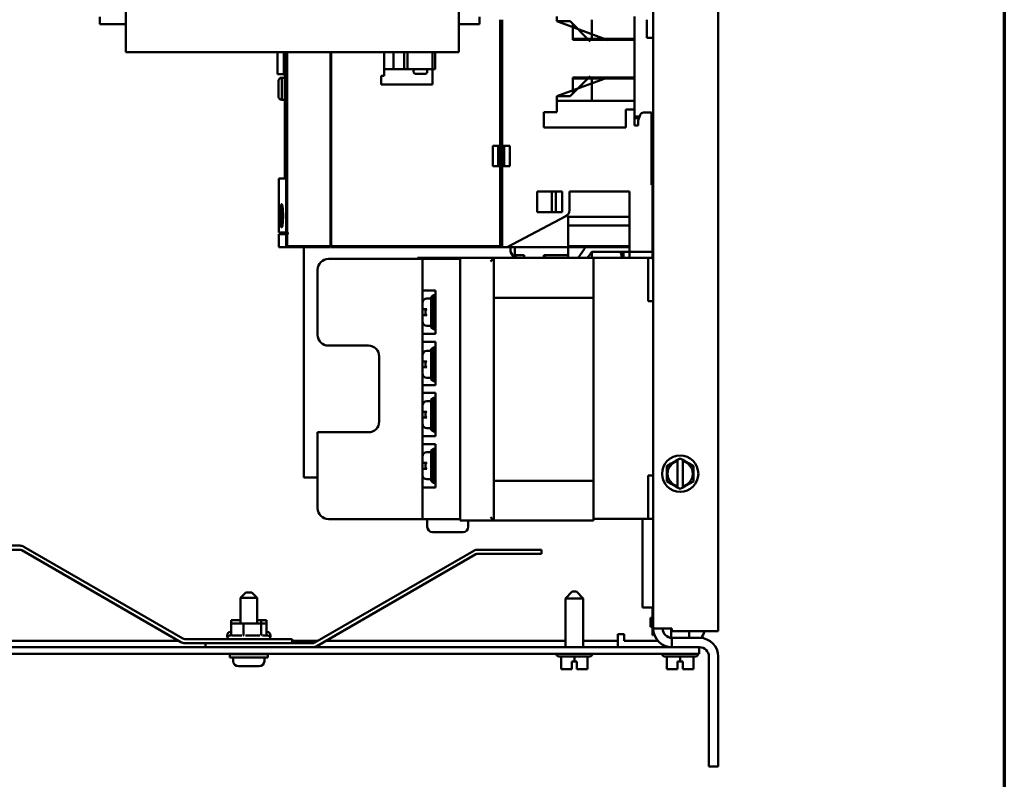
# Model space of a CAD drawing. Units: inches. Extents: x 2 to 86, y 1 to 67.
# Drawn here: x 77.4 to 85, y 27.1 to 33 of the extents above; entities that cross this region are included whole.
import ezdxf

# ---------------------------------------------------------------- set-up
doc = ezdxf.new("R2010")
doc.units = ezdxf.units.IN
doc.header["$LTSCALE"] = 4
doc.header["$MEASUREMENT"] = 0
doc.layers.get('0').update_dxf_attribs({"lineweight": 25})
doc.layers.add('Border (ANSI)', color=7, linetype='Continuous', lineweight=70)
doc.layers.add('Visible (ANSI)', color=7, linetype='Continuous', lineweight=50)

# ---------------------------------------------------------------- blocks, each defined once
blk = doc.blocks.new('Borders Default Border')
at = {"layer": 'Border (ANSI)', "flags": 128}
blk.add_lwpolyline([(0.75, 0.5), (0.75, 16.5), (21.25, 16.5), (21.25, 0.5), (0.75, 0.5)], dxfattribs=at)

msp = doc.modelspace()

# ---------------------------------------------------------------- linework, layer by layer
at = {"layer": 'Visible (ANSI)'}
for p, q in [((82.8008, 46.7059), (82.8008, 28.285)), ((82.3008, 28.3061), (82.3008, 39.2236)), ((78.246, 33.2224), (78.246, 32.9464)), ((80.806, 32.9464), (80.806, 33.2224)), ((78.046, 32.9549), (78.046, 33.011)), ((80.966, 33.011), (80.966, 32.9549)), ((81.5593, 32.9764), (81.5593, 33.0115)), ((82.1564, 33.0115), (82.1564, 32.8399)), ((78.046, 32.9549), (78.246, 32.9549)), ((78.246, 32.7382), (78.246, 32.9464)), ((80.806, 32.9549), (80.966, 32.9549)), ((80.806, 32.9464), (80.806, 32.7382)), ((81.1249, 32.0184), (81.1249, 32.9882)), ((81.1249, 32.9882), (81.1249, 32.0184)), ((81.1381, 32.0184), (81.1381, 32.9882)), ((81.1381, 32.9882), (81.1381, 32.0184)), ((81.5593, 32.9764), (81.5593, 32.9882)), ((81.6617, 32.9764), (81.5593, 32.9764)), ((81.5593, 32.9764), (81.9504, 32.832)), ((81.6827, 32.9554), (81.6617, 32.9764)), ((81.8061, 32.832), (81.6617, 32.9764)), ((81.6617, 32.9764), (81.6827, 32.9554)), ((81.6827, 32.8328), (81.6827, 32.9554)), ((81.6827, 32.9554), (81.8165, 32.8215)), ((81.6827, 32.8399), (81.6827, 32.9554)), ((81.8275, 32.9882), (81.8275, 32.8399)), ((82.1564, 32.8399), (82.1564, 32.9882)), ((82.251, 32.9882), (82.251, 32.8481)), ((82.1564, 32.8399), (81.6827, 32.8399)), ((81.6827, 32.8399), (82.1564, 32.8399)), ((82.1564, 32.8328), (81.6827, 32.8328)), ((81.6827, 32.8328), (82.1564, 32.8328)), ((82.1564, 32.8399), (82.1564, 32.8328)), ((82.1564, 32.8328), (82.1564, 32.8399)), ((82.1564, 32.8328), (82.1564, 32.5425)), ((82.1564, 32.5425), (82.1564, 32.8328)), ((82.251, 32.8481), (82.3008, 32.8481)), ((78.246, 32.7382), (80.806, 32.7382)), ((79.411, 32.7382), (79.411, 32.5696)), ((79.4596, 32.5696), (79.4596, 32.7382)), ((79.4668, 32.7382), (79.4668, 32.1273)), ((79.4668, 32.1273), (79.4668, 32.7382)), ((79.4775, 31.3517), (79.4775, 32.7382)), ((79.4802, 32.7382), (79.4802, 31.3517)), ((79.4853, 32.7382), (79.4853, 31.3517)), ((79.4853, 31.3517), (79.4853, 32.7382)), ((79.8179, 31.2467), (79.8179, 32.7382)), ((79.8231, 32.7382), (79.8231, 31.2467)), ((79.8231, 31.2467), (79.8231, 32.7382)), ((80.2326, 32.5564), (80.2326, 32.7382)), ((80.2326, 32.7382), (80.2326, 32.5564)), ((80.3034, 32.6089), (80.3034, 32.7382)), ((80.3034, 32.7382), (80.3034, 32.6089)), ((80.3848, 32.7382), (80.3848, 32.6089)), ((80.411, 32.6089), (80.411, 32.7382)), ((80.411, 32.7382), (80.411, 32.6089)), ((80.6026, 32.6089), (80.6026, 32.7382)), ((80.6026, 32.7382), (80.6026, 32.6089)), ((80.6236, 32.7382), (80.6236, 32.6089)), ((80.6236, 32.6089), (80.6236, 32.7382)), ((79.4596, 32.5696), (79.411, 32.5696)), ((80.2089, 32.4908), (80.2089, 32.5564)), ((80.2089, 32.5564), (80.2326, 32.5564)), ((80.2089, 32.5564), (80.2089, 32.4908)), ((80.2326, 32.5564), (80.2089, 32.5564)), ((80.4714, 32.6089), (80.2326, 32.6089)), ((80.2326, 32.6089), (80.4714, 32.6089)), ((80.4583, 32.5958), (80.4583, 32.5853)), ((80.4714, 32.6089), (80.5501, 32.6089)), ((80.5501, 32.6089), (80.4714, 32.6089)), ((80.4714, 32.5722), (80.5501, 32.5722)), ((80.6026, 32.6089), (80.5501, 32.6089)), ((80.5501, 32.6089), (80.6026, 32.6089)), ((80.5633, 32.5853), (80.5633, 32.5958)), ((80.6236, 32.6089), (80.6026, 32.6089)), ((80.6026, 32.6089), (80.6026, 32.4908)), ((80.6026, 32.4908), (80.6026, 32.6089)), ((80.6026, 32.6089), (80.6236, 32.6089)), ((79.4189, 32.5158), (79.4189, 32.5158)), ((79.4189, 32.5158), (79.4189, 32.399)), ((79.4452, 32.3727), (79.4452, 32.542)), ((79.4668, 32.542), (79.4452, 32.542)), ((79.4452, 32.542), (79.4452, 32.3727)), ((79.4452, 32.542), (79.4668, 32.542)), ((80.6026, 32.4908), (80.2089, 32.4908)), ((80.2089, 32.4908), (80.6026, 32.4908)), ((81.9504, 32.5433), (81.5593, 32.399)), ((81.6617, 32.399), (81.8061, 32.5433)), ((81.8165, 32.5538), (81.6827, 32.42)), ((81.6827, 32.42), (81.6827, 32.5425)), ((81.6827, 32.5425), (82.1564, 32.5425)), ((82.1564, 32.5425), (81.6827, 32.5425)), ((82.1564, 32.5354), (81.6827, 32.5354)), ((81.6827, 32.42), (81.6827, 32.5354)), ((81.6827, 32.5354), (82.1564, 32.5354)), ((81.8275, 32.5354), (81.8275, 32.3639)), ((82.1564, 32.5425), (82.1564, 32.5354)), ((82.1564, 32.5354), (82.1564, 32.5425)), ((82.1564, 32.3639), (82.1564, 32.5354)), ((82.1564, 32.5354), (82.1564, 32.3639)), ((81.6617, 32.399), (81.6827, 32.42)), ((81.6827, 32.42), (81.6617, 32.399)), ((79.4452, 32.3727), (79.4668, 32.3727)), ((81.5593, 32.2782), (81.5593, 32.399)), ((81.5593, 32.399), (81.6617, 32.399)), ((81.5593, 32.3639), (81.5593, 32.399)), ((82.1564, 32.3639), (81.5593, 32.3639)), ((81.5593, 32.3639), (82.1564, 32.3639)), ((82.1564, 32.3639), (82.1564, 32.2966)), ((82.1564, 32.2966), (82.1564, 32.3639)), ((81.4583, 32.1601), (81.4583, 32.2782)), ((81.4583, 32.2782), (81.5593, 32.2782)), ((82.1564, 32.2966), (82.0908, 32.2966)), ((82.0908, 32.2966), (82.0908, 32.1601)), ((82.1564, 32.2966), (82.1564, 32.1732)), ((82.1564, 32.1732), (82.1564, 32.2966)), ((82.2002, 32.257), (82.184, 32.2126)), ((82.2877, 32.2743), (82.2248, 32.2743)), ((82.2877, 31.7192), (82.2877, 32.2743)), ((82.1564, 32.2441), (82.1955, 32.2441)), ((82.1564, 32.231), (82.1879, 32.231)), ((82.1907, 32.231), (82.1564, 32.231)), ((82.184, 32.2126), (82.184, 32.1732)), ((82.1879, 32.2234), (82.1879, 32.231)), ((79.4741, 32.1273), (79.4668, 32.1273)), ((79.4668, 31.7677), (79.4668, 32.1273)), ((79.4668, 32.1273), (79.4668, 31.7677)), ((79.4741, 32.1273), (79.4741, 31.9108)), ((79.4802, 32.1273), (79.4775, 32.1273)), ((82.0908, 32.1601), (81.4583, 32.1601)), ((82.184, 32.1732), (82.1564, 32.1732)), ((81.0662, 31.8609), (81.0662, 32.0184)), ((81.0662, 32.0184), (81.1381, 32.0184)), ((81.1381, 32.0184), (81.0662, 32.0184)), ((81.0662, 32.0184), (81.0662, 31.8609)), ((81.1079, 32.0184), (81.1079, 31.8609)), ((81.1079, 31.8609), (81.1079, 32.0184)), ((81.1249, 31.8609), (81.1249, 32.0184)), ((81.1249, 32.0184), (81.1969, 32.0184)), ((81.1249, 32.0184), (81.1249, 31.8609)), ((81.1381, 32.0184), (81.1381, 31.8609)), ((81.1381, 31.8609), (81.1381, 32.0184)), ((81.1551, 31.8609), (81.1551, 32.0184)), ((81.1551, 32.0184), (81.1551, 31.8609)), ((81.1969, 32.0184), (81.1969, 31.8609)), ((81.1969, 31.8609), (81.1969, 32.0184)), ((79.4753, 31.9108), (79.4741, 31.9108)), ((79.4753, 31.9108), (79.4753, 31.8045)), ((79.4741, 31.8045), (79.4753, 31.8045)), ((79.4741, 31.8045), (79.4741, 31.7677)), ((81.1381, 31.8609), (81.0662, 31.8609)), ((81.1249, 31.2389), (81.1249, 31.8609)), ((81.1969, 31.8609), (81.1249, 31.8609)), ((81.1249, 31.8609), (81.1249, 31.2389)), ((81.1381, 31.2467), (81.1381, 31.8609)), ((81.1381, 31.8609), (81.1381, 31.2467)), ((82.2941, 31.1465), (82.2941, 31.8132)), ((82.2941, 31.8132), (82.3008, 31.8132)), ((79.4215, 31.7677), (79.4741, 31.7677)), ((79.4215, 31.7677), (79.4215, 31.5696)), ((79.4741, 31.7677), (79.4215, 31.7677)), ((79.4775, 31.7677), (79.4802, 31.7677)), ((81.4084, 31.5092), (81.4084, 31.6667)), ((81.4084, 31.6667), (81.6013, 31.6667)), ((81.6013, 31.6667), (81.4084, 31.6667)), ((81.52, 31.5092), (81.52, 31.6667)), ((81.5515, 31.6667), (81.5515, 31.5092)), ((81.6013, 31.6667), (81.6013, 31.5092)), ((81.6013, 31.5092), (81.6013, 31.6667)), ((81.6564, 31.5225), (81.6564, 31.6667)), ((81.6564, 31.6667), (82.1171, 31.6667)), ((81.6564, 31.6667), (81.6564, 31.5225)), ((82.1171, 31.6667), (81.6564, 31.6667)), ((82.1171, 31.6667), (82.1171, 31.2021)), ((82.1171, 31.2021), (82.1171, 31.6667)), ((82.2941, 31.7192), (82.2877, 31.7192)), ((81.6013, 31.5092), (81.4084, 31.5092)), ((81.4084, 31.5092), (81.6013, 31.5092)), ((81.1774, 31.2389), (81.6284, 31.4761)), ((81.6284, 31.4761), (81.1774, 31.2389)), ((81.6473, 31.2389), (81.6473, 31.4717)), ((81.6473, 31.4717), (82.1171, 31.4717)), ((81.6473, 31.4717), (81.6473, 31.2389)), ((82.1171, 31.4717), (81.6473, 31.4717)), ((79.4215, 31.3911), (79.4215, 31.3517)), ((79.4775, 31.3517), (79.4215, 31.3517)), ((79.4215, 31.3517), (79.4775, 31.3517)), ((79.4347, 31.3386), (79.4347, 31.3517)), ((79.4775, 31.3517), (79.4802, 31.3517)), ((79.4853, 31.3517), (79.4802, 31.3517)), ((79.4802, 31.3517), (79.4853, 31.3517)), ((79.4853, 31.3517), (79.4919, 31.3517)), ((79.4919, 31.3517), (79.4853, 31.3517)), ((79.4919, 31.3517), (79.4919, 31.3386)), ((79.4919, 31.3386), (79.4919, 31.3517)), ((82.1171, 31.4042), (81.6473, 31.4042)), ((81.6473, 31.4042), (82.1171, 31.4042)), ((79.4215, 31.3386), (79.4775, 31.3386)), ((79.4215, 31.3386), (79.4215, 31.2389)), ((79.4775, 31.3386), (79.4215, 31.3386)), ((79.4775, 31.239), (79.4775, 31.3386)), ((79.4775, 31.3386), (79.4802, 31.3386)), ((79.4775, 31.3386), (79.4775, 31.239)), ((79.4802, 31.3386), (79.4775, 31.3386)), ((79.4802, 31.2416), (79.4802, 31.3386)), ((79.4802, 31.3386), (79.4853, 31.3386)), ((79.4802, 31.3386), (79.4802, 31.2416)), ((79.4853, 31.3386), (79.4802, 31.3386)), ((79.4919, 31.3386), (79.4853, 31.3386)), ((79.4853, 31.3386), (79.4853, 31.2467)), ((79.4853, 31.2467), (79.4853, 31.3386)), ((79.4853, 31.3386), (79.4919, 31.3386)), ((79.8179, 31.2677), (79.8231, 31.2677)), ((79.4774, 31.2389), (79.4215, 31.2389)), ((79.4215, 31.2389), (79.4774, 31.2389)), ((79.8179, 31.2389), (79.4774, 31.2389)), ((79.4774, 31.2389), (79.8179, 31.2389)), ((79.4802, 31.2416), (79.4853, 31.2467)), ((79.4853, 31.2467), (79.4802, 31.2416)), ((79.4853, 31.2467), (79.8179, 31.2467)), ((79.8179, 31.2467), (79.4853, 31.2467)), ((79.6141, 31.2389), (79.6141, 29.4674)), ((79.8179, 31.2467), (79.8179, 31.2389)), ((79.8231, 31.2467), (81.1381, 31.2467)), ((79.8231, 31.2467), (79.8231, 31.2389)), ((79.8231, 31.2389), (79.8231, 31.2467)), ((81.1381, 31.2467), (79.8231, 31.2467)), ((79.8231, 31.2389), (81.1249, 31.2389)), ((81.1249, 31.2389), (81.1774, 31.2389)), ((81.1774, 31.2389), (81.1249, 31.2389)), ((81.1774, 31.2389), (81.6473, 31.2389)), ((81.2037, 31.2389), (81.2037, 31.2021)), ((81.2037, 31.2021), (81.2302, 31.1561)), ((81.2352, 31.1785), (81.2352, 31.2389)), ((81.2352, 31.2389), (81.2352, 31.1785)), ((81.6473, 31.2467), (82.1171, 31.2467)), ((82.1171, 31.2467), (81.6473, 31.2467)), ((81.6473, 31.2389), (81.6473, 31.1561)), ((81.6473, 31.2389), (82.1171, 31.2389)), ((81.7227, 31.1561), (81.771, 31.2251)), ((81.771, 31.2251), (81.771, 31.2389)), ((81.7961, 31.1561), (81.8284, 31.2021)), ((81.8275, 31.2008), (81.8275, 31.1561)), ((81.8284, 31.2021), (82.1171, 31.2021)), ((82.0731, 31.1561), (82.0731, 31.2021)), ((82.1171, 31.2021), (82.2941, 31.2021)), ((82.1171, 31.2021), (82.1171, 31.1561)), ((82.2941, 31.2021), (82.1171, 31.2021)), ((82.1171, 31.1561), (82.1171, 31.2021)), ((80.5268, 31.1481), (79.8035, 31.1481)), ((80.4875, 31.1561), (80.4875, 31.1481)), ((80.4875, 31.1561), (80.8155, 31.1561)), ((80.5268, 31.1481), (80.6003, 31.1481)), ((80.5268, 31.1481), (80.5268, 29.1481)), ((80.8155, 31.1481), (80.6003, 31.1481)), ((81.0755, 31.1561), (80.8155, 31.1561)), ((80.8155, 31.1481), (80.8155, 31.1561)), ((80.8155, 29.1481), (80.8155, 31.1481)), ((81.0489, 31.1294), (81.0755, 31.1561)), ((81.8422, 31.1561), (81.0755, 31.1561)), ((81.0755, 29.1361), (81.0755, 31.1561)), ((81.2431, 31.1785), (81.2352, 31.1785)), ((81.2352, 31.1785), (81.2352, 31.1561)), ((81.3074, 31.1785), (81.2431, 31.1785)), ((81.2431, 31.1785), (81.2431, 31.1561)), ((81.2431, 31.1561), (81.2431, 31.1785)), ((81.3074, 31.1561), (81.3074, 31.1785)), ((81.3074, 31.1785), (81.3074, 31.1561)), ((81.4675, 31.1785), (81.4596, 31.1785)), ((81.4596, 31.1785), (81.4596, 31.1561)), ((81.4596, 31.1785), (81.4675, 31.1785)), ((81.6473, 31.1785), (81.4675, 31.1785)), ((81.4675, 31.1785), (81.4675, 31.1561)), ((81.4675, 31.1561), (81.4675, 31.1785)), ((81.4675, 31.1785), (81.6473, 31.1785)), ((81.8422, 30.8494), (81.8422, 31.1561)), ((82.2608, 31.1561), (81.8422, 31.1561)), ((82.0575, 31.1741), (82.0575, 31.1737)), ((82.2608, 31.1561), (82.2608, 30.8228)), ((82.2608, 31.1561), (82.2941, 31.1561)), ((82.2941, 31.1465), (82.3008, 31.1465)), ((79.7201, 31.0648), (79.7201, 30.5648)), ((80.6003, 30.9054), (80.5268, 30.9054)), ((80.6003, 30.9054), (80.6275, 30.9054)), ((80.6275, 30.9054), (80.6275, 30.572)), ((80.5941, 30.8429), (80.5608, 30.8429)), ((80.5941, 30.8554), (80.6075, 30.8687)), ((80.5941, 30.8554), (80.5941, 30.622)), ((80.6075, 30.6087), (80.6075, 30.8687)), ((80.6275, 30.8687), (80.6075, 30.8687)), ((81.0755, 30.8494), (81.8422, 30.8494)), ((81.8422, 29.4428), (81.8422, 30.8494)), ((82.2608, 30.8228), (82.3008, 30.8228)), ((80.5275, 30.761), (80.5275, 30.8095)), ((80.5275, 30.761), (80.5608, 30.761)), ((80.5608, 30.7164), (80.5275, 30.7164)), ((80.5275, 30.6679), (80.5275, 30.7164)), ((80.5941, 30.6345), (80.5608, 30.6345)), ((80.5941, 30.622), (80.6075, 30.6087)), ((80.6275, 30.6087), (80.6075, 30.6087)), ((80.5268, 30.572), (80.6003, 30.572)), ((80.6003, 30.5116), (80.5268, 30.5116)), ((80.6275, 30.572), (80.6003, 30.572)), ((80.6003, 30.5116), (80.6275, 30.5116)), ((80.6275, 30.5116), (80.6275, 30.1783)), ((79.8035, 30.4814), (80.1101, 30.4814)), ((80.5941, 30.4425), (80.5608, 30.4425)), ((80.5941, 30.455), (80.6075, 30.4683)), ((80.5941, 30.455), (80.5941, 30.2216)), ((80.6075, 30.2083), (80.6075, 30.4683)), ((80.6275, 30.4683), (80.6075, 30.4683)), ((80.1935, 30.3981), (80.1935, 29.8981)), ((80.5275, 30.3606), (80.5275, 30.4091)), ((80.5275, 30.3606), (80.5608, 30.3606)), ((80.5608, 30.316), (80.5275, 30.316)), ((80.5275, 30.2675), (80.5275, 30.316)), ((80.5941, 30.2341), (80.5608, 30.2341)), ((80.5941, 30.2216), (80.6075, 30.2083)), ((80.6275, 30.2083), (80.6075, 30.2083)), ((80.5268, 30.1783), (80.6003, 30.1783)), ((80.6275, 30.1783), (80.6003, 30.1783)), ((80.6003, 30.1179), (80.5268, 30.1179)), ((80.5941, 30.0679), (80.6075, 30.0812)), ((80.5941, 30.0679), (80.5941, 29.8346)), ((80.6003, 30.1179), (80.6275, 30.1179)), ((80.6075, 29.8212), (80.6075, 30.0812)), ((80.6275, 30.0812), (80.6075, 30.0812)), ((80.6275, 30.1179), (80.6275, 29.7846)), ((80.5275, 29.9736), (80.5275, 30.0221)), ((80.5941, 30.0554), (80.5608, 30.0554)), ((80.5275, 29.9736), (80.5608, 29.9736)), ((80.5608, 29.9289), (80.5275, 29.9289)), ((80.5275, 29.8804), (80.5275, 29.9289)), ((80.5941, 29.8471), (80.5608, 29.8471)), ((80.5941, 29.8346), (80.6075, 29.8212)), ((79.7201, 29.8148), (79.7201, 29.2314)), ((80.1101, 29.8148), (79.7201, 29.8148)), ((80.5268, 29.7846), (80.6003, 29.7846)), ((80.6275, 29.7846), (80.6003, 29.7846)), ((80.6275, 29.8212), (80.6075, 29.8212)), ((80.6003, 29.7242), (80.5268, 29.7242)), ((80.5941, 29.6742), (80.6075, 29.6875)), ((80.6003, 29.7242), (80.6275, 29.7242)), ((80.6075, 29.4275), (80.6075, 29.6875)), ((80.6275, 29.6875), (80.6075, 29.6875)), ((80.6275, 29.7242), (80.6275, 29.3908)), ((80.5275, 29.5798), (80.5275, 29.6283)), ((80.5941, 29.6617), (80.5608, 29.6617)), ((80.5941, 29.6742), (80.5941, 29.4408)), ((82.4753, 29.5951), (82.4878, 29.6023)), ((82.4878, 29.6023), (82.5078, 29.6138)), ((82.4878, 29.5984), (82.4878, 29.6023)), ((82.5078, 29.6138), (82.5278, 29.6023)), ((82.5278, 29.6023), (82.5278, 29.5983)), ((82.5278, 29.6023), (82.5403, 29.5951)), ((80.5275, 29.5798), (80.5608, 29.5798)), ((80.5608, 29.5352), (80.5275, 29.5352)), ((80.5275, 29.4867), (80.5275, 29.5352)), ((82.4061, 29.5178), (82.4062, 29.5553)), ((82.4062, 29.5553), (82.4387, 29.574)), ((82.4753, 29.5951), (82.4387, 29.574)), ((82.4878, 29.5916), (82.4876, 29.4016)), ((82.4878, 29.5916), (82.4878, 29.5984)), ((82.5276, 29.4015), (82.5278, 29.5915)), ((82.5278, 29.5983), (82.5278, 29.5915)), ((82.5769, 29.5739), (82.5403, 29.5951)), ((82.5769, 29.5739), (82.6093, 29.5551)), ((82.6093, 29.5551), (82.6093, 29.5176)), ((79.6141, 29.4674), (79.7201, 29.4674)), ((80.5941, 29.4533), (80.5608, 29.4533)), ((82.2608, 29.4828), (82.2608, 29.1494)), ((82.2608, 29.4828), (82.3008, 29.4828)), ((82.406, 29.4381), (82.4061, 29.4755)), ((82.4061, 29.5178), (82.4061, 29.4755)), ((82.6092, 29.4753), (82.6093, 29.5176)), ((82.6092, 29.4753), (82.6092, 29.4378)), ((80.5268, 29.3908), (80.6003, 29.3908)), ((80.5941, 29.4408), (80.6075, 29.4275)), ((80.6275, 29.3908), (80.6003, 29.3908)), ((80.6275, 29.4275), (80.6075, 29.4275)), ((81.8422, 29.4428), (81.0755, 29.4428)), ((81.8422, 29.1361), (81.8422, 29.4428)), ((82.4385, 29.4193), (82.406, 29.4381)), ((82.4385, 29.4193), (82.4751, 29.3981)), ((82.4875, 29.3909), (82.4751, 29.3981)), ((82.4875, 29.3948), (82.4876, 29.4016)), ((82.4875, 29.3909), (82.4875, 29.3948)), ((82.5075, 29.3793), (82.4875, 29.3909)), ((82.5275, 29.3908), (82.5075, 29.3793)), ((82.5276, 29.4015), (82.5275, 29.3947)), ((82.54, 29.398), (82.5275, 29.3908)), ((82.5275, 29.3947), (82.5275, 29.3908)), ((82.54, 29.398), (82.5767, 29.4191)), ((82.6092, 29.4378), (82.5767, 29.4191)), ((80.5268, 29.1481), (79.8035, 29.1481)), ((80.6003, 29.1481), (80.5268, 29.1481)), ((80.5635, 29.1481), (80.5635, 29.0874)), ((80.6003, 29.1481), (80.8155, 29.1481)), ((80.8155, 29.1361), (80.8155, 29.1481)), ((81.0489, 29.1628), (81.0755, 29.1361)), ((82.2608, 29.1494), (81.8422, 29.1494)), ((82.2175, 28.4674), (82.2175, 29.1494)), ((82.2608, 29.1494), (82.3008, 29.1494)), ((80.8155, 29.1361), (81.0755, 29.1361)), ((80.8781, 29.1361), (80.8781, 29.0874)), ((81.0755, 29.1361), (81.8422, 29.1361)), ((80.8381, 29.0474), (80.6035, 29.0474)), ((77.4292, 28.9434), (76.9408, 28.9434)), ((78.6835, 28.229), (77.4606, 28.935)), ((76.9408, 28.9121), (77.4292, 28.9121)), ((77.4449, 28.9079), (78.6679, 28.2018)), ((79.6981, 28.1976), (80.921, 28.9037)), ((80.9367, 28.8766), (79.7137, 28.1705)), ((80.9524, 28.9121), (81.4408, 28.9121)), ((81.4408, 28.8808), (80.9524, 28.8808)), ((81.4408, 28.9121), (81.4408, 28.8808)), ((79.1675, 28.5821), (79.1275, 28.5421)), ((79.2541, 28.5421), (79.1275, 28.5421)), ((79.1275, 28.5421), (79.1275, 28.3441)), ((79.1675, 28.5821), (79.2141, 28.5821)), ((79.2141, 28.5821), (79.2541, 28.5421)), ((79.2541, 28.5421), (79.2541, 28.3441)), ((81.6785, 28.5903), (81.6251, 28.537)), ((81.6785, 28.5903), (81.7098, 28.5903)), ((81.7098, 28.5903), (81.7631, 28.537)), ((81.7631, 28.537), (81.6251, 28.537)), ((81.6251, 28.1621), (81.6251, 28.537)), ((81.7631, 28.1621), (81.7631, 28.537)), ((82.3008, 28.4674), (82.2175, 28.4674)), ((82.2941, 28.2561), (82.2941, 28.4674)), ((79.1275, 28.3708), (79.0545, 28.3708)), ((79.0545, 28.3441), (79.0545, 28.3708)), ((79.1504, 28.3441), (79.0545, 28.3441)), ((79.0545, 28.2596), (79.0545, 28.3441)), ((79.1504, 28.2596), (79.1504, 28.3441)), ((79.2867, 28.3441), (79.1504, 28.3441)), ((79.2867, 28.3708), (79.2541, 28.3708)), ((79.2867, 28.3441), (79.2867, 28.3708)), ((79.3271, 28.3708), (79.2867, 28.3708)), ((79.2867, 28.2596), (79.2867, 28.3441)), ((79.3271, 28.3441), (79.2867, 28.3441)), ((79.3271, 28.3441), (79.3271, 28.3708)), ((79.3271, 28.2596), (79.3271, 28.3441)), ((82.2808, 28.3883), (82.2808, 28.3884)), ((82.2808, 28.3884), (82.2941, 28.3884)), ((82.2808, 28.3866), (82.2808, 28.3883)), ((82.2808, 28.3883), (82.2941, 28.3883)), ((82.2808, 28.3827), (82.2808, 28.3866)), ((82.2808, 28.3866), (82.2941, 28.3866)), ((82.2808, 28.3666), (82.2808, 28.3827)), ((82.2808, 28.3827), (82.2941, 28.3827)), ((82.2808, 28.3532), (82.2808, 28.3666)), ((82.2808, 28.3666), (82.2941, 28.3666)), ((82.2808, 28.3399), (82.2808, 28.3532)), ((82.2808, 28.324), (82.2808, 28.3399)), ((82.2808, 28.3399), (82.2941, 28.3399)), ((82.2808, 28.3202), (82.2808, 28.324)), ((82.2808, 28.324), (82.2941, 28.324)), ((82.2808, 28.3182), (82.2808, 28.3202)), ((82.2808, 28.3182), (82.2941, 28.3182)), ((82.2808, 28.3181), (82.2808, 28.3182)), ((82.2808, 28.3181), (82.2941, 28.3181)), ((79.0241, 28.2514), (79.0241, 28.2534)), ((79.0586, 28.2534), (79.1366, 28.2534)), ((79.1647, 28.2534), (79.2755, 28.2534)), ((79.2969, 28.2534), (79.3308, 28.2534)), ((79.3271, 28.2801), (79.3308, 28.2801)), ((79.3575, 28.2514), (79.3575, 28.2534)), ((82.0281, 28.2119), (82.0281, 28.2617)), ((82.0779, 28.2617), (82.0281, 28.2617)), ((82.0779, 28.2119), (82.0779, 28.2617)), ((82.2941, 28.2561), (82.3008, 28.2561)), ((82.3008, 28.3061), (82.4448, 28.3061)), ((82.3008, 28.3061), (82.3008, 28.2561)), ((82.4385, 28.2344), (82.4385, 28.3061)), ((82.4448, 28.285), (82.4448, 28.3061)), ((82.8008, 28.285), (82.4448, 28.285)), ((82.5765, 28.2341), (82.5765, 28.285)), ((78.6504, 28.2119), (75.7631, 28.2119)), ((79.5241, 28.2248), (78.6992, 28.2248)), ((78.6992, 28.1934), (79.5241, 28.1934)), ((78.8575, 28.1934), (79.6824, 28.1934)), ((78.8575, 28.1621), (78.8575, 28.1934)), ((79.0241, 28.2248), (79.0241, 28.2268)), ((79.3575, 28.2248), (79.3575, 28.2268)), ((79.5241, 28.1934), (79.5241, 28.2248)), ((79.7228, 28.2119), (79.5241, 28.2119)), ((81.6251, 28.2119), (79.7855, 28.2119)), ((82.0281, 28.2119), (81.7631, 28.2119)), ((82.0281, 28.2119), (82.0281, 28.1621)), ((82.3359, 28.2119), (82.0779, 28.2119)), ((82.4448, 28.2341), (82.6568, 28.2341)), ((82.4448, 28.2341), (82.4448, 28.1621)), ((82.5708, 28.1621), (74.6741, 28.1621)), ((74.6741, 28.1123), (82.5708, 28.1123)), ((79.0441, 28.1088), (79.3375, 28.1088)), ((79.0441, 28.0821), (79.0441, 28.1088)), ((79.1275, 28.1123), (79.1275, 28.1088)), ((79.2541, 28.1123), (79.2541, 28.1088)), ((79.3375, 28.0821), (79.3375, 28.1088)), ((81.5545, 28.1116), (81.5545, 28.1123)), ((81.8138, 28.0916), (81.5745, 28.0916)), ((81.5925, 28.0916), (81.5925, 27.993)), ((81.5926, 28.0916), (81.5926, 27.993)), ((81.6943, 28.0916), (81.6943, 28.053)), ((81.7958, 28.0916), (81.7958, 27.993)), ((81.8338, 28.1116), (81.8338, 28.1123)), ((82.3678, 28.1116), (82.3678, 28.1123)), ((82.6271, 28.0916), (82.3878, 28.0916)), ((82.4058, 28.0916), (82.4058, 27.993)), ((82.406, 28.0916), (82.406, 27.993)), ((82.4385, 28.1621), (82.4385, 28.1622)), ((82.5076, 28.0916), (82.5076, 28.053)), ((82.5708, 28.1621), (82.6541, 28.1621)), ((82.6541, 28.1123), (82.5708, 28.1123)), ((82.6091, 28.0916), (82.6091, 27.993)), ((82.6471, 28.1116), (82.6471, 28.1123)), ((82.6541, 28.1621), (82.6541, 28.1123)), ((82.6541, 28.1621), (82.6568, 28.1621)), ((82.7288, 27.2441), (82.7288, 28.0901)), ((82.8008, 27.2441), (82.8008, 28.0901)), ((79.0441, 28.0821), (79.3375, 28.0821)), ((79.0711, 28.0821), (79.0711, 28.0554)), ((79.1111, 28.0154), (79.1111, 28.0154)), ((79.1839, 28.0154), (79.1114, 28.0154)), ((79.1977, 28.0154), (79.1839, 28.0154)), ((79.2702, 28.0154), (79.1977, 28.0154)), ((79.2705, 28.0154), (79.2702, 28.0154)), ((79.3105, 28.0821), (79.3105, 28.0554)), ((81.6743, 27.993), (81.6743, 28.053)), ((81.6743, 28.053), (81.6943, 28.053)), ((81.6943, 28.053), (81.7143, 28.053)), ((81.714, 27.993), (81.714, 28.053)), ((81.714, 28.013), (81.7142, 28.013)), ((81.714, 27.9996), (81.714, 28.013)), ((81.7142, 28.013), (81.7142, 27.9996)), ((81.7143, 28.053), (81.7143, 27.993)), ((82.4876, 27.993), (82.4876, 28.053)), ((82.4876, 28.053), (82.5076, 28.053)), ((82.5076, 28.053), (82.5276, 28.053)), ((82.5273, 27.993), (82.5273, 28.053)), ((82.5274, 28.013), (82.5276, 28.013)), ((82.5274, 27.9996), (82.5274, 28.013)), ((82.5276, 28.053), (82.5276, 27.993)), ((82.5276, 28.013), (82.5276, 27.9996)), ((81.5925, 27.993), (81.5926, 27.993)), ((81.5925, 27.993), (81.5925, 27.993)), ((81.5926, 27.993), (81.6251, 27.993)), ((81.5926, 27.993), (81.5926, 27.993)), ((81.6618, 27.993), (81.6743, 27.993)), ((81.714, 27.993), (81.714, 27.993)), ((81.714, 27.993), (81.7143, 27.993)), ((81.7143, 27.993), (81.7143, 27.993)), ((81.7143, 27.993), (81.7267, 27.993)), ((81.7633, 27.993), (81.7958, 27.993)), ((82.4058, 27.993), (82.4059, 27.993)), ((82.4059, 27.993), (82.4059, 27.993)), ((82.4059, 27.993), (82.406, 27.993)), ((82.406, 27.993), (82.4385, 27.993)), ((82.4751, 27.993), (82.4876, 27.993)), ((82.5273, 27.993), (82.5273, 27.993)), ((82.5273, 27.993), (82.5276, 27.993)), ((82.5276, 27.993), (82.5276, 27.993)), ((82.5276, 27.993), (82.5401, 27.993)), ((82.5767, 27.993), (82.6091, 27.993)), ((82.7288, 27.2441), (82.8008, 27.2441))]:
    msp.add_line(p, q, dxfattribs=at)
msp.add_circle((82.5077, 29.4966), 0.1397, dxfattribs=at)
for centre, radius, start, end in [((80.4714, 32.5958), 0.0131, 90, 180), ((80.4714, 32.5853), 0.0131, 180, 270), ((80.5501, 32.5958), 0.0131, 0, 90), ((80.5501, 32.5853), 0.0131, 270, 0), ((82.2248, 32.248), 0.0262, 90, 159.99514), ((81.604, 31.5225), 0.0525, 297.74644, 0), ((81.604, 31.5225), 0.0525, 297.74644, 0), ((79.8035, 31.0648), 0.0833, 90, 180), ((82.0634, 31.1737), 0.00587, 180, 196.82842), ((82.2962, 31.2441), 0.2492, 196.82842, 200.68215), ((80.5608, 30.8095), 0.0333, 90, 180), ((80.5608, 30.6679), 0.0333, 180, 270), ((79.8035, 30.5648), 0.0833, 180, 270), ((80.1101, 30.3981), 0.0833, 0, 90), ((80.5608, 30.4091), 0.0333, 90, 180), ((80.5608, 30.2675), 0.0333, 180, 270), ((80.5608, 30.0221), 0.0333, 90, 180), ((80.1101, 29.8981), 0.0833, 270, 0), ((80.5608, 29.8804), 0.0333, 180, 270), ((80.5608, 29.6283), 0.0333, 90, 180), ((82.5077, 29.4966), 0.0971, 101.82044, 258.04239), ((82.5077, 29.4966), 0.0971, 281.82044, 78.04239), ((80.5608, 29.4867), 0.0333, 180, 270), ((79.8035, 29.2314), 0.0833, 180, 270), ((80.6035, 29.0874), 0.04, 180, 270), ((80.8381, 29.0874), 0.04, 270, 0), ((77.4292, 28.8808), 0.0627, 60, 90), ((77.4292, 28.8808), 0.0313, 60, 90), ((80.9524, 28.8494), 0.0627, 90, 120), ((80.9524, 28.8494), 0.0313, 90, 120), ((79.0508, 28.2534), 0.0267, 90.7561, 180), ((79.0508, 28.2268), 0.0267, 90.7561, 180), ((79.0508, 28.2514), 0.0267, 180, 207.54855), ((79.3308, 28.2534), 0.0267, 0, 90), ((79.3308, 28.2268), 0.0267, 0, 90), ((79.3308, 28.2514), 0.0267, 332.45145, 0), ((82.4448, 28.3061), 0.144, 180, 270), ((82.4448, 28.3061), 0.072, 180, 270), ((82.611, 28.2952), 0.0833, 312.42753, 352.95437), ((78.6992, 28.2561), 0.0627, 240, 270), ((78.6992, 28.2561), 0.0313, 240, 270), ((79.6824, 28.2248), 0.0313, 270, 300), ((79.6824, 28.2248), 0.0627, 270, 300), ((82.6568, 28.0901), 0.144, 0, 90), ((81.5745, 28.1116), 0.02, 180, 270), ((81.8138, 28.1116), 0.02, 270, 0), ((82.3878, 28.1116), 0.02, 180, 270), ((82.6271, 28.1116), 0.02, 270, 0), ((82.6568, 28.0901), 0.072, 0, 90), ((79.1111, 28.0554), 0.04, 180, 270), ((79.2705, 28.0554), 0.04, 270, 0)]:
    msp.add_arc(centre, radius, start, end, dxfattribs=at)
for centre, major_axis, ratio, start_param, end_param in [((79.4775, 31.247), (-0.0001, -0.00813), 0.153997, 0.001888, 0.156661), ((82.2954, 31.2437), (-0.1023, 0.227), 0.99542, 1.317117, 1.436091)]:
    msp.add_ellipse(centre, major_axis=major_axis, ratio=ratio, start_param=start_param, end_param=end_param, dxfattribs=at)
for points, knots in [([(79.4452, 32.542), (79.4418, 32.542), (79.4383, 32.5413), (79.4352, 32.54), (79.4321, 32.5387), (79.4292, 32.5369), (79.4268, 32.5345), (79.4244, 32.5321), (79.4224, 32.5293), (79.4212, 32.5265), (79.42, 32.5237), (79.4189, 32.5203), (79.4189, 32.5158)], [3.141593, 3.141593, 3.141593, 3.141593, 3.534294, 3.534294, 3.534294, 3.926994, 3.926994, 3.926994, 4.319695, 4.319695, 4.319695, 4.712396, 4.712396, 4.712396, 4.712396]), ([(79.4189, 32.5158), (79.4189, 32.5203), (79.42, 32.5237), (79.4212, 32.5265), (79.4224, 32.5292), (79.4244, 32.5321), (79.4268, 32.5345), (79.4292, 32.5368), (79.4321, 32.5388), (79.4352, 32.54), (79.4383, 32.5413), (79.4418, 32.542), (79.4452, 32.542)], [1, 1, 1, 1, 1.392701, 1.392701, 1.392701, 1.785402, 1.785402, 1.785402, 2.178103, 2.178103, 2.178103, 2.570803, 2.570803, 2.570803, 2.570803]), ([(79.4189, 32.399), (79.4189, 32.3944), (79.42, 32.391), (79.4212, 32.3882), (79.4224, 32.3854), (79.4244, 32.3826), (79.4268, 32.3802), (79.4292, 32.3779), (79.4321, 32.376), (79.4352, 32.3747), (79.4383, 32.3734), (79.4418, 32.3727), (79.4452, 32.3727)], [5.716846, 5.716846, 5.716846, 5.716846, 6.109545, 6.109545, 6.109545, 6.502244, 6.502244, 6.502244, 6.894943, 6.894943, 6.894943, 7.287642, 7.287642, 7.287642, 7.287642]), ([(79.4452, 32.3727), (79.4418, 32.3727), (79.4383, 32.3734), (79.4352, 32.3747), (79.4321, 32.376), (79.4292, 32.3779), (79.4268, 32.3802), (79.4244, 32.3826), (79.4224, 32.3855), (79.4212, 32.3882), (79.42, 32.391), (79.4189, 32.3944), (79.4189, 32.399)], [0, 0, 0, 0, 0.392699, 0.392699, 0.392699, 0.785398, 0.785398, 0.785398, 1.178097, 1.178097, 1.178097, 1.570796, 1.570796, 1.570796, 1.570796]), ([(79.4215, 31.5696), (79.4215, 31.5696), (79.4215, 31.5696), (79.4215, 31.5696), (79.4215, 31.5696), (79.4216, 31.5673), (79.4217, 31.5628), (79.4217, 31.5582), (79.4218, 31.5518), (79.422, 31.5434), (79.4221, 31.5351), (79.4222, 31.5254), (79.4223, 31.5145), (79.4223, 31.5036), (79.4224, 31.4922), (79.4224, 31.4803)], [-0.005316185, -0.005316185, -0.005316185, -0.005316185, -0.005314502, -0.005314502, -0.005314502, -0.003985876, -0.003985876, -0.003985876, -0.002657251, -0.002657251, -0.002657251, -0.001328625, -0.001328625, -0.001328625, 0, 0, 0, 0]), ([(79.4224, 31.4803), (79.4224, 31.4862), (79.4224, 31.492), (79.4224, 31.4977), (79.4223, 31.5034), (79.4223, 31.5091), (79.4223, 31.5145), (79.4222, 31.5199), (79.4222, 31.525), (79.4221, 31.5299), (79.4221, 31.5347), (79.422, 31.5393), (79.422, 31.5434), (79.4219, 31.5475), (79.4218, 31.5512), (79.4218, 31.5545), (79.4217, 31.5578), (79.4217, 31.5605), (79.4217, 31.5628), (79.4216, 31.565), (79.4216, 31.5667), (79.4216, 31.5678), (79.4215, 31.569), (79.4215, 31.5696), (79.4215, 31.5696), (79.4215, 31.5696), (79.4215, 31.5696), (79.4215, 31.5696)], [0, 0, 0, 0, 0.000664313, 0.000664313, 0.000664313, 0.001328625, 0.001328625, 0.001328625, 0.001992938, 0.001992938, 0.001992938, 0.002657251, 0.002657251, 0.002657251, 0.003321563, 0.003321563, 0.003321563, 0.003985876, 0.003985876, 0.003985876, 0.004650189, 0.004650189, 0.004650189, 0.005314502, 0.005314502, 0.005314502, 0.005316306, 0.005316306, 0.005316306, 0.005316306]), ([(79.4541, 31.4803), (79.4541, 31.4684), (79.4538, 31.457), (79.4533, 31.446), (79.4527, 31.4351), (79.452, 31.4255), (79.451, 31.4171), (79.4501, 31.4088), (79.449, 31.4024), (79.4478, 31.3978), (79.4467, 31.3933), (79.4455, 31.3911), (79.4443, 31.3911), (79.4431, 31.3911), (79.442, 31.3933), (79.441, 31.3979), (79.44, 31.4024), (79.4391, 31.4088), (79.4384, 31.4172), (79.4377, 31.4256), (79.4372, 31.4352), (79.4368, 31.4462), (79.4364, 31.4571), (79.4363, 31.4685), (79.4363, 31.4804), (79.4363, 31.4922), (79.4364, 31.5036), (79.4368, 31.5146), (79.4372, 31.5255), (79.4377, 31.5352), (79.4384, 31.5435), (79.4392, 31.5519), (79.44, 31.5583), (79.441, 31.5628), (79.442, 31.5673), (79.4431, 31.5696), (79.4443, 31.5696), (79.4455, 31.5695), (79.4467, 31.5673), (79.4478, 31.5628), (79.449, 31.5583), (79.4501, 31.5518), (79.451, 31.5435), (79.452, 31.5351), (79.4527, 31.5255), (79.4533, 31.5145), (79.4538, 31.5036), (79.4541, 31.4922), (79.4541, 31.4803)], [-0.02131199, -0.02131199, -0.02131199, -0.02131199, -0.01997999, -0.01997999, -0.01997999, -0.01864799, -0.01864799, -0.01864799, -0.01731599, -0.01731599, -0.01731599, -0.01598399, -0.01598399, -0.01598399, -0.01465199, -0.01465199, -0.01465199, -0.01331999, -0.01331999, -0.01331999, -0.011988, -0.011988, -0.011988, -0.010656, -0.010656, -0.010656, -0.009324, -0.009324, -0.009324, -0.007992, -0.007992, -0.007992, -0.00666, -0.00666, -0.00666, -0.005328, -0.005328, -0.005328, -0.003996, -0.003996, -0.003996, -0.002664, -0.002664, -0.002664, -0.001332, -0.001332, -0.001332, 0, 0, 0, 0]), ([(79.4541, 31.4803), (79.4541, 31.4862), (79.454, 31.492), (79.4539, 31.4978), (79.4537, 31.5035), (79.4535, 31.5092), (79.4533, 31.5146), (79.453, 31.52), (79.4527, 31.5251), (79.4523, 31.53), (79.4519, 31.5348), (79.4515, 31.5394), (79.451, 31.5435), (79.4506, 31.5476), (79.4501, 31.5513), (79.4495, 31.5545), (79.449, 31.5578), (79.4484, 31.5606), (79.4478, 31.5628), (79.4473, 31.565), (79.4467, 31.5667), (79.4461, 31.5678), (79.4455, 31.569), (79.4449, 31.5696), (79.4443, 31.5696), (79.4437, 31.5696), (79.4431, 31.569), (79.4426, 31.5679), (79.442, 31.5667), (79.4415, 31.5651), (79.441, 31.5628), (79.4405, 31.5606), (79.44, 31.5578), (79.4396, 31.5546), (79.4392, 31.5514), (79.4388, 31.5477), (79.4384, 31.5435), (79.4381, 31.5394), (79.4378, 31.5349), (79.4375, 31.53), (79.4372, 31.5252), (79.437, 31.52), (79.4368, 31.5146), (79.4366, 31.5092), (79.4365, 31.5036), (79.4364, 31.4979), (79.4363, 31.4921), (79.4363, 31.4862), (79.4363, 31.4804), (79.4363, 31.4745), (79.4363, 31.4687), (79.4364, 31.4629), (79.4365, 31.4572), (79.4366, 31.4515), (79.4368, 31.4461), (79.437, 31.4408), (79.4372, 31.4356), (79.4375, 31.4307), (79.4378, 31.4258), (79.4381, 31.4213), (79.4384, 31.4172), (79.4388, 31.4131), (79.4392, 31.4093), (79.4396, 31.4061), (79.44, 31.4028), (79.4405, 31.4001), (79.441, 31.3979), (79.4415, 31.3956), (79.442, 31.3939), (79.4426, 31.3928), (79.4431, 31.3917), (79.4437, 31.3911), (79.4443, 31.3911), (79.4449, 31.3911), (79.4455, 31.3917), (79.4461, 31.3928), (79.4466, 31.3939), (79.4472, 31.3956), (79.4478, 31.3978), (79.4484, 31.4001), (79.449, 31.4028), (79.4495, 31.406), (79.45, 31.4092), (79.4506, 31.413), (79.451, 31.4171), (79.4515, 31.4212), (79.4519, 31.4257), (79.4523, 31.4306), (79.4527, 31.4354), (79.453, 31.4406), (79.4533, 31.446), (79.4538, 31.4568), (79.4541, 31.4685), (79.4541, 31.4803)], [0, 0, 0, 0, 0.000666, 0.000666, 0.000666, 0.001332, 0.001332, 0.001332, 0.001998, 0.001998, 0.001998, 0.002664, 0.002664, 0.002664, 0.00333, 0.00333, 0.00333, 0.003996, 0.003996, 0.003996, 0.004662, 0.004662, 0.004662, 0.005328, 0.005328, 0.005328, 0.005994, 0.005994, 0.005994, 0.00666, 0.00666, 0.00666, 0.007326, 0.007326, 0.007326, 0.007992, 0.007992, 0.007992, 0.008658, 0.008658, 0.008658, 0.009324, 0.009324, 0.009324, 0.00999, 0.00999, 0.00999, 0.010656, 0.010656, 0.010656, 0.011322, 0.011322, 0.011322, 0.011988, 0.011988, 0.011988, 0.012654, 0.012654, 0.012654, 0.01331999, 0.01331999, 0.01331999, 0.01398599, 0.01398599, 0.01398599, 0.01465199, 0.01465199, 0.01465199, 0.01531799, 0.01531799, 0.01531799, 0.01598399, 0.01598399, 0.01598399, 0.01664999, 0.01664999, 0.01664999, 0.01731599, 0.01731599, 0.01731599, 0.01798199, 0.01798199, 0.01798199, 0.01864799, 0.01864799, 0.01864799, 0.01931399, 0.01931399, 0.01931399, 0.01997999, 0.01997999, 0.01997999, 0.02131199, 0.02131199, 0.02131199, 0.02131199]), ([(79.4224, 31.4803), (79.4224, 31.4685), (79.4223, 31.457), (79.4223, 31.4461), (79.4222, 31.4352), (79.4221, 31.4255), (79.422, 31.4172), (79.4218, 31.4088), (79.4217, 31.4024), (79.4217, 31.3979), (79.4216, 31.3933), (79.4215, 31.3911), (79.4215, 31.3911)], [-0.021258006, -0.021258006, -0.021258006, -0.021258006, -0.019929381, -0.019929381, -0.019929381, -0.018600756, -0.018600756, -0.018600756, -0.01727213, -0.01727213, -0.01727213, -0.015946813, -0.015946813, -0.015946813, -0.015946813]), ([(79.4215, 31.3911), (79.4215, 31.3911), (79.4215, 31.3917), (79.4216, 31.3928), (79.4216, 31.3939), (79.4216, 31.3956), (79.4217, 31.3979), (79.4217, 31.4001), (79.4217, 31.4028), (79.4218, 31.4061), (79.4218, 31.4093), (79.4219, 31.4131), (79.422, 31.4172), (79.422, 31.4213), (79.4221, 31.4258), (79.4221, 31.4306), (79.4222, 31.4355), (79.4222, 31.4407), (79.4223, 31.4461), (79.4223, 31.4568), (79.4224, 31.4685), (79.4224, 31.4803)], [0.015946925, 0.015946925, 0.015946925, 0.015946925, 0.016607817, 0.016607817, 0.016607817, 0.01727213, 0.01727213, 0.01727213, 0.017936443, 0.017936443, 0.017936443, 0.018600756, 0.018600756, 0.018600756, 0.019265068, 0.019265068, 0.019265068, 0.019929381, 0.019929381, 0.019929381, 0.021258006, 0.021258006, 0.021258006, 0.021258006]), ([(80.5608, 30.761), (80.56, 30.761), (80.559, 30.7609), (80.5572, 30.7602), (80.5561, 30.7595), (80.5541, 30.7578), (80.5529, 30.7563), (80.5515, 30.7537), (80.5508, 30.7522), (80.549, 30.7473), (80.5483, 30.7426), (80.5483, 30.7387), (80.5483, 30.7348), (80.549, 30.7301), (80.5508, 30.7252), (80.5515, 30.7237), (80.5529, 30.7211), (80.5541, 30.7196), (80.5561, 30.7179), (80.5572, 30.7172), (80.559, 30.7165), (80.56, 30.7164), (80.5608, 30.7164)], [-0.1002174, -0.1002174, -0.1002174, -0.1002174, -0.0905575, -0.0905575, -0.078606, -0.078606, -0.0603177, -0.0603177, -0.0448171, -0.0448171, 0, 0, 0, 0.0448171, 0.0448171, 0.0603177, 0.0603177, 0.078606, 0.078606, 0.0905575, 0.0905575, 0.1002174, 0.1002174, 0.1002174, 0.1002174]), ([(80.5608, 30.3606), (80.56, 30.3606), (80.559, 30.3605), (80.5572, 30.3598), (80.5561, 30.3591), (80.5541, 30.3574), (80.5529, 30.3559), (80.5515, 30.3533), (80.5508, 30.3518), (80.549, 30.3469), (80.5483, 30.3422), (80.5483, 30.3383), (80.5483, 30.3344), (80.549, 30.3297), (80.5508, 30.3248), (80.5515, 30.3233), (80.5529, 30.3207), (80.5541, 30.3192), (80.5561, 30.3175), (80.5572, 30.3168), (80.559, 30.3161), (80.56, 30.316), (80.5608, 30.316)], [-0.1002174, -0.1002174, -0.1002174, -0.1002174, -0.0905575, -0.0905575, -0.078606, -0.078606, -0.0603177, -0.0603177, -0.0448171, -0.0448171, 0, 0, 0, 0.0448171, 0.0448171, 0.0603177, 0.0603177, 0.078606, 0.078606, 0.0905575, 0.0905575, 0.1002174, 0.1002174, 0.1002174, 0.1002174]), ([(80.5608, 29.9736), (80.56, 29.9736), (80.559, 29.9734), (80.5572, 29.9727), (80.5561, 29.9721), (80.5541, 29.9703), (80.5529, 29.9688), (80.5515, 29.9663), (80.5508, 29.9648), (80.549, 29.9598), (80.5483, 29.9552), (80.5483, 29.9512), (80.5483, 29.9473), (80.549, 29.9427), (80.5508, 29.9377), (80.5515, 29.9362), (80.5529, 29.9337), (80.5541, 29.9321), (80.5561, 29.9304), (80.5572, 29.9297), (80.559, 29.9291), (80.56, 29.9289), (80.5608, 29.9289)], [-0.1002174, -0.1002174, -0.1002174, -0.1002174, -0.0905575, -0.0905575, -0.078606, -0.078606, -0.0603177, -0.0603177, -0.0448171, -0.0448171, 0, 0, 0, 0.0448171, 0.0448171, 0.0603177, 0.0603177, 0.078606, 0.078606, 0.0905575, 0.0905575, 0.1002174, 0.1002174, 0.1002174, 0.1002174]), ([(80.5608, 29.5798), (80.56, 29.5798), (80.559, 29.5797), (80.5572, 29.579), (80.5561, 29.5783), (80.5541, 29.5766), (80.5529, 29.5751), (80.5515, 29.5725), (80.5508, 29.571), (80.549, 29.5661), (80.5483, 29.5614), (80.5483, 29.5575), (80.5483, 29.5536), (80.549, 29.5489), (80.5508, 29.544), (80.5515, 29.5425), (80.5529, 29.5399), (80.5541, 29.5384), (80.5561, 29.5367), (80.5572, 29.536), (80.559, 29.5353), (80.56, 29.5352), (80.5608, 29.5352)], [-0.1002174, -0.1002174, -0.1002174, -0.1002174, -0.0905575, -0.0905575, -0.078606, -0.078606, -0.0603177, -0.0603177, -0.0448171, -0.0448171, 0, 0, 0, 0.0448171, 0.0448171, 0.0603177, 0.0603177, 0.078606, 0.078606, 0.0905575, 0.0905575, 0.1002174, 0.1002174, 0.1002174, 0.1002174]), ([(79.0485, 28.2794), (79.0485, 28.2794), (79.0486, 28.2794), (79.0494, 28.2796), (79.0501, 28.2799), (79.0516, 28.2807), (79.0522, 28.2813), (79.0533, 28.2825), (79.0538, 28.2832), (79.0544, 28.2847), (79.0545, 28.2855), (79.0545, 28.2863)], [-0.0001784, -0.0001784, -0.0001784, -0.0001784, 0, 0, 0.00966157, 0.00966157, 0.01931102, 0.01931102, 0.02906001, 0.02906001, 0.03785606, 0.03785606, 0.03785606, 0.03785606]), ([(79.0485, 28.2527), (79.0485, 28.2527), (79.0486, 28.2527), (79.0494, 28.2529), (79.0501, 28.2532), (79.0516, 28.2541), (79.0522, 28.2546), (79.0533, 28.2558), (79.0538, 28.2566), (79.0544, 28.2581), (79.0545, 28.2588), (79.0545, 28.2596)], [-0.0001784, -0.0001784, -0.0001784, -0.0001784, 0, 0, 0.00966157, 0.00966157, 0.01931102, 0.01931102, 0.02906001, 0.02906001, 0.03785606, 0.03785606, 0.03785606, 0.03785606]), ([(79.1486, 28.2527), (79.1486, 28.2527), (79.1486, 28.2527), (79.1489, 28.2529), (79.1491, 28.2532), (79.1495, 28.2541), (79.1497, 28.2546), (79.1501, 28.2558), (79.1502, 28.2566), (79.1504, 28.2581), (79.1504, 28.2588), (79.1504, 28.2596)], [-0.0001784, -0.0001784, -0.0001784, -0.0001784, 0, 0, 0.00966157, 0.00966157, 0.01931102, 0.01931102, 0.02906001, 0.02906001, 0.03785606, 0.03785606, 0.03785606, 0.03785606]), ([(79.2909, 28.2527), (79.2909, 28.2527), (79.2909, 28.2527), (79.2903, 28.2529), (79.2898, 28.2532), (79.2888, 28.2541), (79.2883, 28.2546), (79.2875, 28.2558), (79.2872, 28.2566), (79.2868, 28.2581), (79.2867, 28.2588), (79.2867, 28.2596)], [-0.0001784, -0.0001784, -0.0001784, -0.0001784, 0, 0, 0.00966157, 0.00966157, 0.01931102, 0.01931102, 0.02906001, 0.02906001, 0.03785606, 0.03785606, 0.03785606, 0.03785606]), ([(79.3271, 28.2863), (79.3271, 28.2855), (79.3272, 28.2847), (79.3278, 28.2832), (79.3283, 28.2825), (79.3294, 28.2813), (79.33, 28.2807), (79.3309, 28.2802), (79.331, 28.2802), (79.3312, 28.2801)], [0, 0, 0, 0, 0.00875566, 0.00875566, 0.01845989, 0.01845989, 0.02806504, 0.02806504, 0.0298597, 0.0298597, 0.0298597, 0.0298597]), ([(79.3271, 28.2596), (79.3271, 28.2588), (79.3272, 28.2581), (79.3278, 28.2566), (79.3283, 28.2558), (79.3294, 28.2546), (79.33, 28.2541), (79.3309, 28.2536), (79.331, 28.2535), (79.3312, 28.2534)], [0, 0, 0, 0, 0.00875566, 0.00875566, 0.01845989, 0.01845989, 0.02806504, 0.02806504, 0.0298597, 0.0298597, 0.0298597, 0.0298597]), ([(81.5926, 27.993), (81.5926, 27.993), (81.5926, 27.993), (81.5926, 27.9932), (81.5926, 27.9933), (81.5926, 27.9933), (81.5926, 27.9933), (81.5926, 27.9932), (81.5925, 27.993), (81.5925, 27.993), (81.5925, 27.993)], [0.5840084, 0.5840084, 0.5840084, 0.5840084, 0.6066591, 0.6066591, 0.6595764, 0.6595764, 0.6595764, 0.7124936, 0.7124936, 0.7351443, 0.7351443, 0.7351443, 0.7351443]), ([(81.6618, 27.993), (81.6601, 27.993), (81.658, 27.993), (81.6523, 27.9932), (81.6475, 27.9933), (81.6435, 27.9933), (81.6394, 27.9933), (81.6346, 27.9932), (81.6289, 27.993), (81.6268, 27.993), (81.6251, 27.993)], [0.5840084, 0.5840084, 0.5840084, 0.5840084, 0.6066591, 0.6066591, 0.6595764, 0.6595764, 0.6595764, 0.7124936, 0.7124936, 0.7351443, 0.7351443, 0.7351443, 0.7351443]), ([(81.6434, 27.9933), (81.6473, 27.9933), (81.6521, 27.9932), (81.6578, 27.993), (81.6598, 27.993), (81.6616, 27.993)], [0.66003876, 0.66003876, 0.66003876, 0.66003876, 0.71249359, 0.71249359, 0.73514432, 0.73514432, 0.73514432, 0.73514432]), ([(81.714, 27.9996), (81.714, 27.9988), (81.714, 27.9979), (81.714, 27.9963), (81.714, 27.9955), (81.714, 27.9944), (81.714, 27.9938), (81.714, 27.9932), (81.714, 27.993), (81.714, 27.993)], [0.07595608, 0.07595608, 0.07595608, 0.07595608, 0.0852977, 0.0852977, 0.09474337, 0.09474337, 0.10430681, 0.10430681, 0.11395453, 0.11395453, 0.11395453, 0.11395453]), ([(81.7143, 27.993), (81.7143, 27.993), (81.7143, 27.9932), (81.7143, 27.9938), (81.7143, 27.9944), (81.7142, 27.9955), (81.7142, 27.9963), (81.7142, 27.9979), (81.7142, 27.9988), (81.7142, 27.9996)], [0.03795763, 0.03795763, 0.03795763, 0.03795763, 0.04760535, 0.04760535, 0.05716879, 0.05716879, 0.06661446, 0.06661446, 0.07595608, 0.07595608, 0.07595608, 0.07595608]), ([(81.7633, 27.993), (81.7616, 27.993), (81.7596, 27.993), (81.7538, 27.9932), (81.749, 27.9933), (81.745, 27.9933), (81.741, 27.9933), (81.7362, 27.9932), (81.7305, 27.993), (81.7284, 27.993), (81.7267, 27.993)], [0.5840084, 0.5840084, 0.5840084, 0.5840084, 0.6066591, 0.6066591, 0.6595764, 0.6595764, 0.6595764, 0.7124936, 0.7124936, 0.7351443, 0.7351443, 0.7351443, 0.7351443]), ([(81.7449, 27.9933), (81.7489, 27.9933), (81.7537, 27.9932), (81.7594, 27.993), (81.7614, 27.993), (81.7631, 27.993)], [0.66003876, 0.66003876, 0.66003876, 0.66003876, 0.71249359, 0.71249359, 0.73514432, 0.73514432, 0.73514432, 0.73514432]), ([(82.4059, 27.993), (82.4059, 27.993), (82.4059, 27.993), (82.4059, 27.9932), (82.4059, 27.9933), (82.4059, 27.9933), (82.4059, 27.9933), (82.4059, 27.9932), (82.4059, 27.993), (82.4059, 27.993), (82.4059, 27.993)], [0.5840084, 0.5840084, 0.5840084, 0.5840084, 0.6066591, 0.6066591, 0.6595764, 0.6595764, 0.6595764, 0.7124936, 0.7124936, 0.7351443, 0.7351443, 0.7351443, 0.7351443]), ([(82.4751, 27.993), (82.4734, 27.993), (82.4713, 27.993), (82.4656, 27.9932), (82.4608, 27.9933), (82.4568, 27.9933), (82.4528, 27.9933), (82.448, 27.9932), (82.4422, 27.993), (82.4402, 27.993), (82.4385, 27.993)], [0.5840084, 0.5840084, 0.5840084, 0.5840084, 0.6066591, 0.6066591, 0.6595764, 0.6595764, 0.6595764, 0.7124936, 0.7124936, 0.7351443, 0.7351443, 0.7351443, 0.7351443]), ([(82.4567, 27.9933), (82.4607, 27.9933), (82.4654, 27.9932), (82.4711, 27.993), (82.4732, 27.993), (82.4749, 27.993)], [0.66003876, 0.66003876, 0.66003876, 0.66003876, 0.71249359, 0.71249359, 0.73514432, 0.73514432, 0.73514432, 0.73514432]), ([(82.5274, 27.9996), (82.5274, 27.9988), (82.5274, 27.9979), (82.5274, 27.9963), (82.5274, 27.9955), (82.5274, 27.9944), (82.5274, 27.9938), (82.5273, 27.9932), (82.5273, 27.993), (82.5273, 27.993)], [0.07595608, 0.07595608, 0.07595608, 0.07595608, 0.0852977, 0.0852977, 0.09474337, 0.09474337, 0.10430681, 0.10430681, 0.11395453, 0.11395453, 0.11395453, 0.11395453]), ([(82.5276, 27.993), (82.5276, 27.993), (82.5276, 27.9932), (82.5276, 27.9938), (82.5276, 27.9944), (82.5276, 27.9955), (82.5276, 27.9963), (82.5276, 27.9979), (82.5276, 27.9988), (82.5276, 27.9996)], [0.03795763, 0.03795763, 0.03795763, 0.03795763, 0.04760535, 0.04760535, 0.05716879, 0.05716879, 0.06661446, 0.06661446, 0.07595608, 0.07595608, 0.07595608, 0.07595608]), ([(82.5767, 27.993), (82.5749, 27.993), (82.5729, 27.993), (82.5672, 27.9932), (82.5624, 27.9933), (82.5584, 27.9933), (82.5544, 27.9933), (82.5495, 27.9932), (82.5438, 27.993), (82.5418, 27.993), (82.5401, 27.993)], [0.5840084, 0.5840084, 0.5840084, 0.5840084, 0.6066591, 0.6066591, 0.6595764, 0.6595764, 0.6595764, 0.7124936, 0.7124936, 0.7351443, 0.7351443, 0.7351443, 0.7351443]), ([(82.5583, 27.9933), (82.5622, 27.9933), (82.567, 27.9932), (82.5727, 27.993), (82.5748, 27.993), (82.5765, 27.993)], [0.66003876, 0.66003876, 0.66003876, 0.66003876, 0.71249359, 0.71249359, 0.73514432, 0.73514432, 0.73514432, 0.73514432])]:
    msp.add_open_spline(points, degree=3, knots=knots, dxfattribs=at)
for points in [[(79.4774, 31.2389), (79.4774, 31.2389), (79.4775, 31.2389), (79.4775, 31.239)], [(79.4775, 31.239), (79.4778, 31.2392), (79.4787, 31.2401), (79.4802, 31.2416)], [(79.4802, 31.2416), (79.4787, 31.2401), (79.4778, 31.2392), (79.4775, 31.239)], [(79.1111, 28.0154), (79.1112, 28.0154), (79.1113, 28.0154), (79.1114, 28.0154)], [(79.1908, 28.0154), (79.1886, 28.0154), (79.1863, 28.0154), (79.1839, 28.0154)], [(79.1977, 28.0154), (79.1953, 28.0154), (79.193, 28.0154), (79.1908, 28.0154)]]:
    msp.add_open_spline(points, degree=3, dxfattribs=at)

# ---------------------------------------------------------------- block references
at = {"xscale": 4, "yscale": 4, "zscale": 4}
msp.add_blockref('Borders Default Border', (0, 0), dxfattribs=at)

doc.saveas('drawing.dxf')
